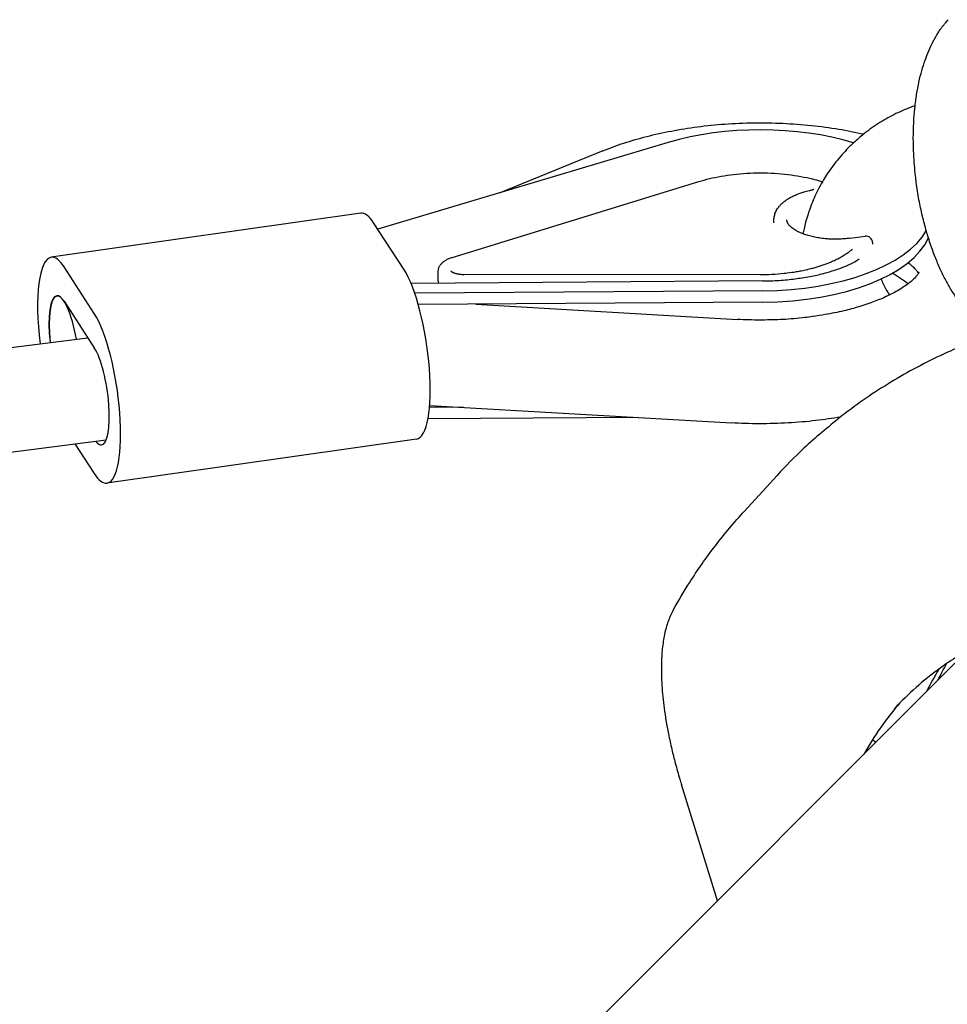
# Model space of a CAD drawing. Units: millimetres. Extents: x -4794 to 4886, y -3778 to 5256.
# Drawn here: x 1435 to 1578, y 1631 to 1783 of the extents above; entities that cross this region are included whole.
import ezdxf

# ---------------------------------------------------------------- set-up
doc = ezdxf.new("R2010")
doc.units = ezdxf.units.MM

msp = doc.modelspace()

# ---------------------------------------------------------------- linework, layer by layer
for p, q in [((1535.14, 1763.79), (1490.28, 1750.39)), ((1525.06, 1762.52), (1509.02, 1755.99)), ((1501.61, 1745.96), (1539.85, 1757.76)), ((1487.65, 1752.89), (1439.81, 1746.06)), ((1551.47, 1751.4), (1551.47, 1751.84)), ((1494.29, 1744.22), (1489.62, 1751.4)), ((1551.47, 1751.4), (1551.47, 1751.4)), ((1563.26, 1749.01), (1565.56, 1749.33)), ((1566.7, 1748.34), (1566.7, 1748.07)), ((1446.46, 1737.39), (1441.79, 1744.57)), ((1499.56, 1743.83), (1499.56, 1742.51)), ((1549.33, 1743.35), (1503.55, 1743.42)), ((1549.69, 1742.42), (1495.4, 1742.04)), ((1440.89, 1740.11), (1440.69, 1740.08)), ((1549.78, 1740.89), (1495.97, 1740.52)), ((1441.79, 1739.27), (1446.46, 1732.09)), ((1549.78, 1739.12), (1496.52, 1738.75)), ((1505.44, 1738.82), (1545.84, 1736.46)), ((1177.69, 1699.72), (1445.46, 1733.63)), ((1498.28, 1723.2), (1544.91, 1720.49)), ((1503.47, 1722.9), (1498.25, 1722.87)), ((1530.57, 1721.33), (1498.01, 1721.1)), ((1174.95, 1683.24), (1448.3, 1717.86)), ((1443.48, 1717.25), (1446.46, 1712.66)), ((1496.27, 1718), (1448.43, 1711.17)), ((1546.92, 1706.87), (1551.96, 1712.37)), ((1581.4, 1685.34), (1293.9, 1397.84)), ((1566.71, 1671.57), (1567.24, 1671.18)), ((1542.75, 1646.69), (1537.18, 1664.64))]:
    msp.add_line(p, q)
msp.add_arc((1565.7, 1748.34), 1, 0, 97.9471)
for centre, major_axis, ratio, start_param, end_param in [((1549.38, 1753.32), (-26.5, 0), 0.46888, 4.138142, 5.279733), ((1489.62, 1739.04), (1.98, -13.86), 0.257334, 2.634977, 3.141593), ((1549.38, 1753.32), (-26.5, 0), 0.46888, 1.585687, 2.884522), ((1549.38, 1751.55), (-26.5, 0), 0.46888, 1.585687, 2.939408), ((1441.79, 1732.21), (-1.98, 13.86), 0.257334, 0, 1.498604), ((1441.79, 1732.21), (-1.98, 13.86), 0.257334, 5.776569, 6.283185), ((1494.29, 1731.86), (-1.98, 13.86), 0.257334, 3.141593, 5.776569), ((1549.38, 1735.65), (-26.5, 0), 0.46888, 3.674967, 3.835793), ((1503.56, 1742.51), (4, 0), 0.46888, 3.141593, 3.379759), ((1441.79, 1732.21), (1.13, -7.92), 0.257334, 3.141593, 4.588923), ((1441.82, 1732.16), (1.13, -7.92), 0.257334, 3.141593, 4.582921), ((1441.79, 1732.21), (1.13, -7.92), 0.257334, 2.634977, 3.141593), ((1441.82, 1732.16), (1.13, -7.92), 0.257334, 1.692102, 3.141593), ((1446.46, 1725.03), (1.98, -13.86), 0.257334, 0, 2.634977), ((1446.46, 1725.03), (-1.13, 7.92), 0.257334, 3.141593, 5.776569), ((1446.46, 1725.03), (-1.13, 7.92), 0.257334, 2.729313, 3.141593), ((1446.46, 1725.03), (1.98, -13.86), 0.257334, 5.776569, 6.283185), ((1631.65, 1645.1), (-49.02, 44.93), 0.846429, 0.167586, 0.237961), ((1620.85, 1633.32), (-49.02, 44.93), 0.846429, 0.023832, 0.196374), ((1541.95, 1666.12), (-4.78, -1.48), 0.302107, 0, 0.000784)]:
    msp.add_ellipse(centre, major_axis=major_axis, ratio=ratio, start_param=start_param, end_param=end_param)
for points, knots in [([(1587.21, 1733.55), (1587.05, 1733.61), (1586.88, 1733.67), (1586.65, 1733.76), (1586.57, 1733.79), (1586.42, 1733.86), (1586.34, 1733.9), (1586.01, 1734.04), (1585.77, 1734.17), (1585.45, 1734.33), (1585.36, 1734.38), (1585.09, 1734.53), (1584.9, 1734.64), (1584.66, 1734.79), (1584.61, 1734.83), (1584.22, 1735.08), (1583.9, 1735.31), (1583.39, 1735.7), (1583.2, 1735.85), (1582.94, 1736.08), (1582.87, 1736.14), (1582.73, 1736.26), (1582.67, 1736.31), (1582.29, 1736.66), (1581.98, 1736.97), (1581.36, 1737.62), (1581.06, 1737.97), (1580.7, 1738.42), (1580.62, 1738.5), (1580.32, 1738.9), (1580.09, 1739.2), (1579.56, 1739.95), (1579.26, 1740.39), (1578.68, 1741.33), (1578.4, 1741.83), (1577.83, 1742.89), (1577.55, 1743.44), (1577, 1744.62), (1576.73, 1745.23), (1576.22, 1746.52), (1575.96, 1747.19), (1575.59, 1748.27), (1575.47, 1748.66), (1575.24, 1749.39), (1575.13, 1749.73), (1574.81, 1750.85), (1574.6, 1751.64), (1574.22, 1753.27), (1574.04, 1754.11), (1573.72, 1755.84), (1573.58, 1756.73), (1573.42, 1757.96), (1573.38, 1758.29), (1573.28, 1759.17), (1573.23, 1759.72), (1573.11, 1761.11), (1573.08, 1761.94), (1573.04, 1762.79), (1573.04, 1762.8), (1573.01, 1763.62), (1573, 1764.43), (1573.03, 1766), (1573.06, 1766.77), (1573.15, 1768.19), (1573.23, 1768.83), (1573.29, 1769.55), (1573.3, 1769.62), (1573.39, 1770.38), (1573.49, 1771.05), (1573.72, 1772.35), (1573.84, 1772.98), (1574.12, 1774.18), (1574.27, 1774.75), (1574.6, 1775.85), (1574.78, 1776.37), (1575.15, 1777.38), (1575.34, 1777.86), (1575.75, 1778.77), (1575.97, 1779.2), (1576.24, 1779.71), (1576.28, 1779.79), (1576.39, 1779.98), (1576.45, 1780.09), (1576.62, 1780.37), (1576.72, 1780.54), (1576.98, 1780.95), (1577.14, 1781.19), (1577.34, 1781.47), (1577.39, 1781.53), (1577.47, 1781.64), (1577.51, 1781.7), (1577.6, 1781.82), (1577.65, 1781.88), (1577.79, 1782.05), (1577.88, 1782.16), (1578.11, 1782.44), (1578.25, 1782.61), (1578.38, 1782.76)], [76.08922, 76.08922, 76.08922, 76.08922, 79.052636, 79.052636, 80.401749, 80.401749, 81.908905, 81.908905, 86.504674, 86.504674, 88.201183, 88.201183, 91.930957, 91.930957, 93.090049, 93.090049, 99.968438, 99.968438, 104.298261, 104.298261, 106.003349, 106.003349, 107.459267, 107.459267, 115.045807, 115.045807, 122.983838, 122.983838, 124.889503, 124.889503, 131.392468, 131.392468, 140.14481, 140.14481, 149.296679, 149.296679, 158.940378, 158.940378, 168.953875, 168.953875, 179.350687, 179.350687, 185.194521, 185.194521, 190.165223, 190.165223, 201.409737, 201.409737, 213.066742, 213.066742, 225.167728, 225.167728, 229.675173, 229.675173, 237.079103, 237.079103, 248.457891, 248.457891, 248.569501, 248.569501, 259.673568, 259.673568, 270.405971, 270.405971, 279.824014, 279.824014, 280.813707, 280.813707, 290.911387, 290.911387, 300.614032, 300.614032, 309.918695, 309.918695, 318.889308, 318.889308, 327.496105, 327.496105, 335.68829, 335.68829, 337.287098, 337.287098, 339.464414, 339.464414, 342.967946, 342.967946, 347.697932, 347.697932, 348.883515, 348.883515, 350.154778, 350.154778, 351.55076, 351.55076, 354.262639, 354.262639, 359, 359, 359, 359]), ([(1573.29, 1769.49), (1573.15, 1769.45), (1573.03, 1769.39), (1572.02, 1769.03), (1571.16, 1768.66), (1569.47, 1767.83), (1568.63, 1767.37), (1567, 1766.34), (1566.2, 1765.78), (1565.4, 1765.15), (1565.38, 1765.13), (1564.83, 1764.65), (1564.29, 1764.21), (1563.58, 1763.57), (1563.4, 1763.39), (1562.53, 1762.53), (1561.88, 1761.81), (1560.68, 1760.34), (1560.12, 1759.58), (1559.39, 1758.45), (1559.17, 1758.1), (1558.71, 1757.31), (1558.47, 1756.87), (1557.84, 1755.62), (1557.48, 1754.81), (1556.86, 1753.16), (1556.59, 1752.33), (1556.28, 1751.15), (1556.2, 1750.81), (1556.07, 1750.2), (1556.02, 1749.94), (1555.97, 1749.68)], [6.773439, 6.773439, 6.773439, 6.773439, 7.332462, 7.332462, 11.100721, 11.100721, 14.946102, 14.946102, 18.878444, 18.878444, 19.011571, 19.011571, 21.806008, 21.806008, 22.857662, 22.857662, 26.741762, 26.741762, 30.542969, 30.542969, 32.223109, 32.223109, 34.269953, 34.269953, 37.928876, 37.928876, 41.524444, 41.524444, 42.9962, 42.9962, 44.103631, 44.103631, 44.103631, 44.103631]), ([(1525.06, 1762.52), (1526.11, 1762.94), (1527.18, 1763.34), (1529.44, 1764.07), (1530.61, 1764.41), (1533.06, 1765.04), (1534.33, 1765.32), (1536.95, 1765.82), (1538.3, 1766.04), (1541.06, 1766.4), (1542.48, 1766.54), (1545.37, 1766.75), (1546.84, 1766.81), (1549.82, 1766.85), (1551.33, 1766.83), (1554.32, 1766.69), (1555.8, 1766.58), (1558.69, 1766.28), (1560.1, 1766.09), (1562.8, 1765.65), (1564.06, 1765.36), (1565.35, 1765.11)], [0, 0, 0, 0, 3.926218, 3.926218, 7.972123, 7.972123, 12.126179, 12.126179, 16.37793, 16.37793, 20.723385, 20.723385, 25.164836, 25.164836, 29.711637, 29.711637, 34.200007, 34.200007, 38.586854, 38.586854, 42.740909, 42.740909, 42.740909, 42.740909]), ([(1539.85, 1757.76), (1540.39, 1757.92), (1540.94, 1758.08), (1542.1, 1758.35), (1542.7, 1758.48), (1543.95, 1758.7), (1544.59, 1758.79), (1545.92, 1758.94), (1546.6, 1759), (1547.98, 1759.08), (1548.69, 1759.1), (1550.12, 1759.1), (1550.84, 1759.08), (1552.26, 1758.99), (1552.96, 1758.93), (1554.31, 1758.77), (1554.97, 1758.67), (1556.24, 1758.44), (1556.85, 1758.31), (1557.86, 1758.06), (1558.26, 1757.96), (1558.75, 1757.81), (1558.86, 1757.78), (1558.96, 1757.74)], [0, 0, 0, 0, 15.231712, 15.231712, 30.922619, 30.922619, 47.03128, 47.03128, 63.533861, 63.533861, 80.430079, 80.430079, 97.744002, 97.744002, 114.624723, 114.624723, 131.102865, 131.102865, 147.176255, 147.176255, 158.10263, 158.10263, 161.108172, 161.108172, 161.108172, 161.108172]), ([(1551.47, 1751.84), (1551.47, 1751.95), (1551.47, 1752.06), (1551.5, 1752.27), (1551.52, 1752.38), (1551.57, 1752.59), (1551.6, 1752.7), (1551.67, 1752.91), (1551.71, 1753.02), (1551.82, 1753.24), (1551.87, 1753.34), (1552.01, 1753.56), (1552.08, 1753.67), (1552.25, 1753.89), (1552.34, 1754), (1552.55, 1754.23), (1552.66, 1754.34), (1552.91, 1754.56), (1553.05, 1754.67), (1553.29, 1754.85), (1553.39, 1754.92), (1553.6, 1755.06), (1553.72, 1755.13), (1554.02, 1755.3), (1554.19, 1755.4), (1554.55, 1755.58), (1554.74, 1755.66), (1555.13, 1755.82), (1555.33, 1755.9), (1555.7, 1756.03), (1555.88, 1756.09), (1556.34, 1756.23), (1556.64, 1756.31), (1557.01, 1756.4), (1557.08, 1756.41), (1557.16, 1756.43)], [0, 0, 0, 0, 4.079791, 4.079791, 8.190828, 8.190828, 12.393018, 12.393018, 16.748171, 16.748171, 21.319811, 21.319811, 26.172325, 26.172325, 31.367822, 31.367822, 36.959675, 36.959675, 42.983791, 42.983791, 46.76461, 46.76461, 51.277072, 51.277072, 57.314318, 57.314318, 63.351564, 63.351564, 69.388523, 69.388523, 74.4184, 74.4184, 82.405499, 82.405499, 84.353174, 84.353174, 84.353174, 84.353174]), ([(1557.16, 1756.43), (1557.19, 1756.44), (1557.22, 1756.44), (1557.29, 1756.46), (1557.33, 1756.47), (1557.4, 1756.5), (1557.44, 1756.51), (1557.49, 1756.53), (1557.51, 1756.54), (1557.55, 1756.56), (1557.56, 1756.57), (1557.59, 1756.58), (1557.6, 1756.59), (1557.62, 1756.6), (1557.62, 1756.61), (1557.63, 1756.61)], [0, 0, 0, 0, 0.936836, 0.936836, 2.342089, 2.342089, 3.636985, 3.636985, 4.687617, 4.687617, 5.738249, 5.738249, 6.777408, 6.777408, 8, 8, 8, 8]), ([(1563.26, 1749.01), (1562.95, 1748.97), (1562.65, 1748.94), (1562.01, 1748.88), (1561.69, 1748.87), (1561.03, 1748.85), (1560.7, 1748.85), (1560.17, 1748.87), (1559.98, 1748.88), (1559.65, 1748.91), (1559.52, 1748.92), (1559.07, 1748.96), (1558.76, 1749), (1558.16, 1749.09), (1557.86, 1749.15), (1557.31, 1749.27), (1557.04, 1749.34), (1556.54, 1749.48), (1556.3, 1749.56), (1556.04, 1749.65), (1556.01, 1749.67), (1555.8, 1749.75), (1555.62, 1749.82), (1555.31, 1749.96), (1555.17, 1750.03), (1554.93, 1750.16), (1554.82, 1750.22), (1554.66, 1750.32), (1554.6, 1750.36), (1554.44, 1750.47), (1554.33, 1750.55), (1554.23, 1750.63), (1554.22, 1750.64), (1554.15, 1750.71), (1554.07, 1750.77), (1553.95, 1750.88), (1553.9, 1750.94), (1553.81, 1751.04), (1553.78, 1751.08), (1553.7, 1751.18), (1553.67, 1751.24), (1553.61, 1751.34), (1553.58, 1751.39), (1553.54, 1751.48), (1553.53, 1751.52), (1553.5, 1751.6), (1553.49, 1751.64), (1553.48, 1751.71), (1553.47, 1751.74), (1553.47, 1751.8), (1553.47, 1751.82), (1553.47, 1751.84)], [0, 0, 0, 0, 7.618452, 7.618452, 15.430435, 15.430435, 23.438776, 23.438776, 28.13389, 28.13389, 31.405915, 31.405915, 39.172819, 39.172819, 46.736742, 46.736742, 54.082926, 54.082926, 61.185057, 61.185057, 62.280361, 62.280361, 68.004864, 68.004864, 73.199982, 73.199982, 77.546135, 77.546135, 80.194021, 80.194021, 85.489793, 85.489793, 85.936599, 85.936599, 90.036379, 90.036379, 94.091465, 94.091465, 97.162753, 97.162753, 101.414736, 101.414736, 105.332116, 105.332116, 108.987827, 108.987827, 112.452896, 112.452896, 115.792107, 115.792107, 118, 118, 118, 118]), ([(1563.56, 1747.28), (1563.55, 1747.27), (1563.54, 1747.26), (1563.51, 1747.24), (1563.49, 1747.22), (1563.45, 1747.18), (1563.42, 1747.16), (1563.34, 1747.09), (1563.28, 1747.05), (1563.13, 1746.93), (1563.04, 1746.85), (1562.72, 1746.62), (1562.49, 1746.47), (1562.01, 1746.17), (1561.75, 1746.02), (1561.27, 1745.77), (1561.03, 1745.66), (1560.78, 1745.53), (1560.75, 1745.52), (1560.55, 1745.43), (1560.37, 1745.35), (1559.82, 1745.12), (1559.43, 1744.97), (1558.64, 1744.69), (1558.22, 1744.56), (1557.58, 1744.38), (1557.37, 1744.33), (1557, 1744.23), (1556.85, 1744.2), (1556.66, 1744.15), (1556.63, 1744.14), (1556.3, 1744.07), (1555.99, 1744), (1555.43, 1743.89), (1555.16, 1743.84), (1554.45, 1743.72), (1553.99, 1743.66), (1553.38, 1743.58), (1553.22, 1743.56), (1552.43, 1743.47), (1551.78, 1743.42), (1550.53, 1743.36), (1549.93, 1743.35), (1549.33, 1743.35)], [31.534261, 31.534261, 31.534261, 31.534261, 31.971533, 31.971533, 32.971773, 32.971773, 34.409285, 34.409285, 37.284309, 37.284309, 41.973932, 41.973932, 51.976331, 51.976331, 61.97873, 61.97873, 70.019736, 70.019736, 70.980724, 70.980724, 76.981513, 76.981513, 88.983091, 88.983091, 100.982951, 100.982951, 106.924613, 106.924613, 111.066336, 111.066336, 111.979027, 111.979027, 119.927595, 119.927595, 126.762412, 126.762412, 138.050319, 138.050319, 141.966722, 141.966722, 157.56395, 157.56395, 172, 172, 172, 172]), ([(1501.61, 1745.96), (1501.52, 1745.93), (1501.42, 1745.9), (1501.24, 1745.83), (1501.15, 1745.79), (1500.99, 1745.72), (1500.91, 1745.68), (1500.78, 1745.61), (1500.72, 1745.57), (1500.6, 1745.5), (1500.54, 1745.46), (1500.43, 1745.38), (1500.38, 1745.34), (1500.27, 1745.26), (1500.22, 1745.21), (1500.13, 1745.12), (1500.08, 1745.07), (1499.99, 1744.98), (1499.95, 1744.93), (1499.88, 1744.82), (1499.84, 1744.77), (1499.77, 1744.65), (1499.74, 1744.59), (1499.68, 1744.47), (1499.66, 1744.41), (1499.62, 1744.28), (1499.6, 1744.22), (1499.58, 1744.09), (1499.57, 1744.03), (1499.56, 1743.92), (1499.56, 1743.87), (1499.56, 1743.83)], [0, 0, 0, 0, 2.73176, 2.73176, 5.463519, 5.463519, 7.917316, 7.917316, 9.993516, 9.993516, 12.069716, 12.069716, 14.145042, 14.145042, 16.217542, 16.217542, 18.283092, 18.283092, 20.333277, 20.333277, 22.351201, 22.351201, 24.522043, 24.522043, 26.595096, 26.595096, 28.595411, 28.595411, 30.546695, 30.546695, 32, 32, 32, 32]), ([(1549.69, 1742.42), (1550.56, 1742.42), (1551.43, 1742.45), (1553.12, 1742.56), (1553.95, 1742.64), (1555.11, 1742.79), (1555.46, 1742.84), (1556.22, 1742.96), (1556.63, 1743.03), (1557.75, 1743.24), (1558.44, 1743.39), (1559.15, 1743.57), (1559.21, 1743.58), (1559.8, 1743.76), (1560.37, 1743.91), (1561.41, 1744.25), (1561.91, 1744.43), (1562.67, 1744.75), (1562.94, 1744.87), (1563.32, 1745.05), (1563.4, 1745.09), (1563.5, 1745.14), (1563.51, 1745.14), (1563.83, 1745.31), (1564.11, 1745.47), (1564.45, 1745.68), (1564.55, 1745.74), (1564.64, 1745.81)], [0, 0, 0, 0, 1.942124, 1.942124, 3.836753, 3.836753, 4.666382, 4.666382, 5.678319, 5.678319, 7.462417, 7.462417, 7.615964, 7.615964, 9.183926, 9.183926, 10.834782, 10.834782, 11.96821, 11.96821, 12.370155, 12.370155, 12.405313, 12.405313, 13.890322, 13.890322, 14.620837, 14.620837, 14.620837, 14.620837]), ([(1572.2, 1745.23), (1572.29, 1745.17), (1572.37, 1745.1), (1572.67, 1744.86), (1572.87, 1744.68), (1573.21, 1744.35), (1573.35, 1744.2), (1573.52, 1744), (1573.58, 1743.94), (1573.7, 1743.77), (1573.76, 1743.68), (1573.81, 1743.61), (1573.81, 1743.6), (1573.81, 1743.6)], [49.169752, 49.169752, 49.169752, 49.169752, 49.85924, 49.85924, 51.873212, 51.873212, 53.884744, 53.884744, 54.919042, 54.919042, 56.82655, 56.82655, 56.953152, 56.953152, 56.953152, 56.953152]), ([(1501.53, 1743.96), (1501.53, 1743.96), (1501.53, 1743.96), (1501.54, 1743.94), (1501.55, 1743.94), (1501.57, 1743.92), (1501.59, 1743.9), (1501.62, 1743.88), (1501.64, 1743.86), (1501.69, 1743.83), (1501.72, 1743.81), (1501.78, 1743.78), (1501.82, 1743.76), (1501.88, 1743.73), (1501.9, 1743.72), (1501.96, 1743.69), (1501.99, 1743.68), (1502.07, 1743.65), (1502.13, 1743.63), (1502.27, 1743.59), (1502.34, 1743.57), (1502.5, 1743.53), (1502.58, 1743.51), (1502.76, 1743.48), (1502.85, 1743.47), (1503.04, 1743.44), (1503.14, 1743.44), (1503.34, 1743.42), (1503.45, 1743.42), (1503.55, 1743.42)], [0, 0, 0, 0, 1.388253, 1.388253, 2.851455, 2.851455, 4.421392, 4.421392, 5.784652, 5.784652, 7.512582, 7.512582, 8.961498, 8.961498, 10.105188, 10.105188, 11.117999, 11.117999, 13.143622, 13.143622, 15.35515, 15.35515, 17.65283, 17.65283, 20.027468, 20.027468, 22.472114, 22.472114, 25, 25, 25, 25]), ([(1573.9, 1743.78), (1573.9, 1743.78), (1573.9, 1743.77), (1573.88, 1743.72), (1573.86, 1743.68), (1573.83, 1743.62), (1573.82, 1743.61), (1573.77, 1743.54), (1573.74, 1743.48), (1573.62, 1743.32), (1573.53, 1743.2), (1573.3, 1742.94), (1573.15, 1742.79), (1572.79, 1742.44), (1572.56, 1742.25), (1572.27, 1742.02), (1572.24, 1741.99), (1571.98, 1741.81), (1571.76, 1741.65), (1571.23, 1741.29), (1570.92, 1741.1), (1570.26, 1740.72), (1569.91, 1740.53), (1569.49, 1740.32), (1569.43, 1740.29), (1569.07, 1740.12), (1568.77, 1739.97), (1567.82, 1739.55), (1567.15, 1739.29), (1566.05, 1738.89), (1565.64, 1738.75), (1565.02, 1738.55), (1564.81, 1738.49), (1563.85, 1738.2), (1563.07, 1737.99), (1561.34, 1737.58), (1560.37, 1737.38), (1558.76, 1737.1), (1558.13, 1737), (1557.08, 1736.85), (1556.65, 1736.8), (1555.12, 1736.62), (1554, 1736.52), (1551.8, 1736.4), (1550.72, 1736.39), (1549.55, 1736.36), (1549.45, 1736.36), (1549.34, 1736.36), (1549.34, 1736.36), (1548.17, 1736.39), (1547, 1736.4), (1545.84, 1736.46)], [0, 0, 0, 0, 1.606354, 1.606354, 3.271852, 3.271852, 3.563464, 3.563464, 5.030954, 5.030954, 6.909529, 6.909529, 8.933834, 8.933834, 11.126273, 11.126273, 11.406596, 11.406596, 13.108747, 13.108747, 15.063069, 15.063069, 16.957709, 16.957709, 17.226588, 17.226588, 18.730358, 18.730358, 21.633275, 21.633275, 23.234934, 23.234934, 24.042934, 24.042934, 26.841273, 26.841273, 30.096812, 30.096812, 32.12087, 32.12087, 33.456955, 33.456955, 36.912753, 36.912753, 40.154979, 40.154979, 40.459461, 40.459461, 40.478695, 40.478695, 44, 44, 44, 44]), ([(1569.33, 1740.33), (1569.15, 1740.58), (1568.98, 1740.83), (1568.66, 1741.37), (1568.52, 1741.65), (1568.28, 1742.2), (1568.18, 1742.47), (1568.08, 1742.74)], [0, 0, 0, 0, 1.766573, 1.766573, 3.536588, 3.536588, 5.146135, 5.146135, 5.146135, 5.146135]), ([(1581.77, 1732.88), (1580.74, 1732.48), (1579.74, 1732.04), (1575.91, 1730.33), (1573.17, 1728.92), (1567.91, 1725.83), (1565.39, 1724.15), (1562.55, 1722.02), (1562.11, 1721.71), (1559.82, 1719.79), (1557.9, 1718.26), (1554.67, 1715.22), (1553.29, 1713.82), (1551.96, 1712.37)], [54.857969, 54.857969, 54.857969, 54.857969, 56.482811, 56.482811, 61.05248, 61.05248, 65.567404, 65.567404, 66.366535, 66.366535, 70.043659, 70.043659, 73, 73, 73, 73]), ([(1561.7, 1721.37), (1560.46, 1721.19), (1559.22, 1720.99), (1556.54, 1720.68), (1555.11, 1720.56), (1552.19, 1720.4), (1550.71, 1720.36), (1547.78, 1720.36), (1546.34, 1720.41), (1544.91, 1720.49)], [134.923644, 134.923644, 134.923644, 134.923644, 138.822059, 138.822059, 143.193182, 143.193182, 147.662097, 147.662097, 152, 152, 152, 152]), ([(1535.92, 1691.59), (1536.71, 1693.02), (1537.54, 1694.42), (1539.67, 1697.76), (1541.01, 1699.67), (1543.85, 1703.37), (1545.35, 1705.16), (1546.92, 1706.87)], [8.283096, 8.283096, 8.283096, 8.283096, 10.8, 10.8, 14.4, 14.4, 18, 18, 18, 18]), ([(1535.92, 1691.59), (1535.76, 1691.31), (1535.62, 1691.02), (1535.36, 1690.44), (1535.24, 1690.13), (1535.02, 1689.51), (1534.92, 1689.19), (1534.73, 1688.53), (1534.65, 1688.18), (1534.5, 1687.48), (1534.44, 1687.11), (1534.32, 1686.37), (1534.27, 1685.99), (1534.19, 1685.23), (1534.16, 1684.85), (1534.11, 1684), (1534.09, 1683.54), (1534.08, 1682.57), (1534.08, 1682.07), (1534.1, 1681.02), (1534.13, 1680.47), (1534.2, 1679.36), (1534.24, 1678.79), (1534.36, 1677.61), (1534.43, 1677.01), (1534.6, 1675.78), (1534.69, 1675.15), (1534.91, 1673.83), (1535.04, 1673.14), (1535.34, 1671.65), (1535.51, 1670.86), (1535.86, 1669.36), (1536.04, 1668.64), (1536.45, 1667.09), (1536.69, 1666.27), (1537.01, 1665.18), (1537.09, 1664.91), (1537.18, 1664.64)], [0, 0, 0, 0, 5.392971, 5.392971, 10.87195, 10.87195, 16.464396, 16.464396, 22.219457, 22.219457, 28.147598, 28.147598, 34.078324, 34.078324, 40.004627, 40.004627, 46.971543, 46.971543, 54.43584, 54.43584, 62.359063, 62.359063, 70.658326, 70.658326, 79.333433, 79.333433, 88.460089, 88.460089, 98.600778, 98.600778, 110.295641, 110.295641, 121.069608, 121.069608, 133.82091, 133.82091, 138, 138, 138, 138]), ([(1676.4, 1643.43), (1675.53, 1645.69), (1674.55, 1647.91), (1672.32, 1652.34), (1671.07, 1654.54), (1668.3, 1658.87), (1666.78, 1661.01), (1663.48, 1665.18), (1661.7, 1667.21), (1657.88, 1671.13), (1655.83, 1673.02), (1651.56, 1676.57), (1649.33, 1678.24), (1644.79, 1681.27), (1642.48, 1682.65), (1637.81, 1685.1), (1635.45, 1686.19), (1630.74, 1688.08), (1628.38, 1688.89), (1623.68, 1690.22), (1621.35, 1690.75), (1616.75, 1691.56), (1614.48, 1691.83), (1610.03, 1692.13), (1607.85, 1692.16), (1603.58, 1691.99), (1601.51, 1691.8), (1597.47, 1691.2), (1595.52, 1690.8), (1591.74, 1689.8), (1589.92, 1689.22), (1586.41, 1687.87), (1584.73, 1687.11), (1582.53, 1685.97), (1581.95, 1685.67), (1580.41, 1684.76), (1579.43, 1684.17), (1578.37, 1683.46), (1578.25, 1683.39), (1576.85, 1682.34), (1575.51, 1681.42), (1573.12, 1679.39), (1572.04, 1678.31), (1570.62, 1676.95), (1570.33, 1676.62), (1570.03, 1676.29)], [0.000063, 0.000063, 0.000063, 0.000063, 12.054676, 12.054676, 24.395891, 24.395891, 37.036915, 37.036915, 49.991527, 49.991527, 63.283274, 63.283274, 76.605619, 76.605619, 89.579554, 89.579554, 102.231094, 102.231094, 114.575191, 114.575191, 126.620181, 126.620181, 138.371487, 138.371487, 149.834905, 149.834905, 161.01953, 161.01953, 171.940126, 171.940126, 182.618706, 182.618706, 193.085071, 193.085071, 196.790439, 196.790439, 203.376404, 203.376404, 204.161841, 204.161841, 213.536112, 213.536112, 222.429564, 222.429564, 225, 225, 225, 225])]:
    msp.add_open_spline(points, degree=3, knots=knots)
msp.add_open_spline([(1576.81, 1680.75), (1577.24, 1681.61), (1577.7, 1682.45), (1578.14, 1683.31)], degree=3)

doc.saveas('drawing.dxf')
